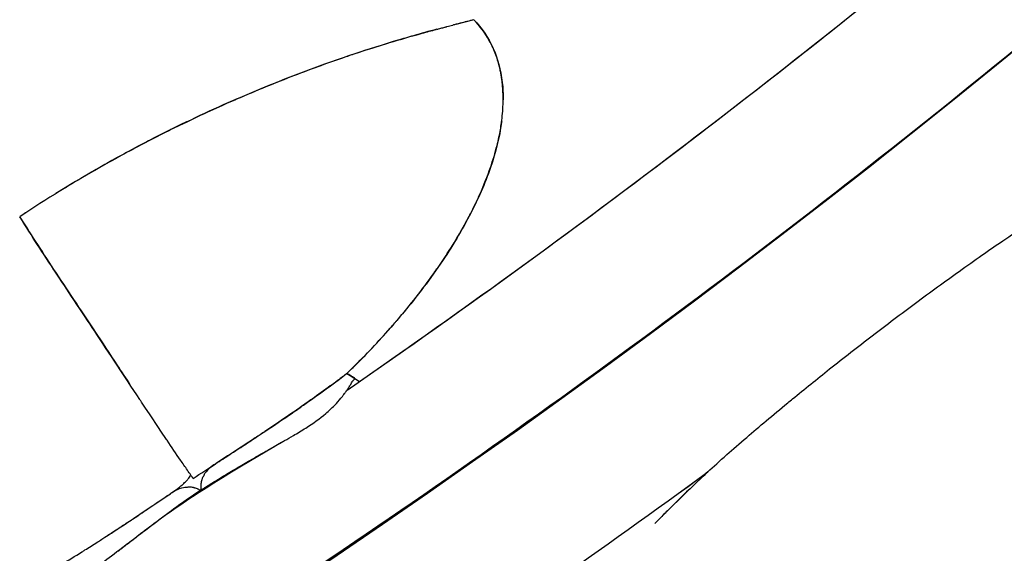
# Model space of a CAD drawing. Units: millimetres. Extents: x 712 to 1162, y 739 to 2243.
# Drawn here: x 1042 to 1063, y 798 to 810 of the extents above; entities that cross this region are included whole.
import ezdxf

# ---------------------------------------------------------------- set-up
doc = ezdxf.new("R2010")
doc.units = ezdxf.units.MM
doc.header["$LTSCALE"] = 10
doc.layers.add('Spigoli visibili(ISO)', color=179, linetype='Continuous', lineweight=25, true_color=0x262659)

msp = doc.modelspace()

# ---------------------------------------------------------------- linework, layer by layer
at = {"layer": 'Spigoli visibili(ISO)'}
for p, q in [((1051.387, 809.572), (1051.781, 809.674)), ((1047.56, 800.412), (1046.684, 799.891)), ((1056.906, 799.765), (1056.906, 799.765))]:
    msp.add_line(p, q, dxfattribs=at)
for centre, radius, start, end in [((937.071, 963.619), 224.759, 180, 0), ((937.071, 963.619), 224.736, 180, 0), ((937.071, 963.619), 224.736, 180, 0), ((937.071, 963.619), 224.261, 180, 0), ((937.071, 963.619), 199.798, 180, 0), ((937.071, 963.619), 196.956, 304.63053, 310.18816), ((937.071, 963.619), 196.956, 304.72782, 310.17246), ((937.071, 963.619), 202.999, 301.31994, 306.17989), ((937.072, 963.619), 202.999, 301.31993, 306.17991)]:
    msp.add_arc(centre, radius, start, end, dxfattribs=at)
for centre, major_axis, ratio, start_param, end_param in [((1056.081, 783.814), (23.691, 15.656), 0.909728, 1.423217, 1.571439), ((939.066, 1127.519), (148.7, -333.872), 0.249416, 5.923934, 5.926056)]:
    msp.add_ellipse(centre, major_axis=major_axis, ratio=ratio, start_param=start_param, end_param=end_param, dxfattribs=at)
for points, knots in [([(937.071, 1182.612), (939.352, 1182.612), (941.669, 1182.577), (944.021, 1182.502), (946.374, 1182.427), (948.762, 1182.313), (951.185, 1182.157), (953.608, 1182), (956.066, 1181.801), (958.559, 1181.555), (961.052, 1181.31), (963.58, 1181.017), (966.141, 1180.674), (968.702, 1180.331), (971.297, 1179.938), (973.924, 1179.489), (976.551, 1179.041), (979.21, 1178.537), (981.9, 1177.975), (984.59, 1177.412), (987.311, 1176.79), (990.06, 1176.105), (992.809, 1175.419), (995.586, 1174.67), (998.389, 1173.852), (1001.192, 1173.035), (1004.021, 1172.149), (1006.872, 1171.19), (1009.724, 1170.231), (1012.598, 1169.2), (1015.49, 1168.09), (1018.383, 1166.981), (1021.294, 1165.794), (1024.22, 1164.525), (1027.145, 1163.256), (1030.085, 1161.904), (1033.034, 1160.467), (1035.983, 1159.029), (1038.942, 1157.505), (1041.903, 1155.89), (1044.865, 1154.276), (1047.83, 1152.57), (1050.792, 1150.77), (1053.753, 1148.971), (1056.712, 1147.077), (1059.661, 1145.085), (1062.609, 1143.093), (1065.547, 1141.004), (1068.467, 1138.814), (1071.387, 1136.624), (1074.289, 1134.333), (1077.164, 1131.94), (1080.039, 1129.548), (1082.887, 1127.052), (1085.699, 1124.453), (1088.512, 1121.854), (1091.288, 1119.152), (1094.019, 1116.345), (1096.75, 1113.539), (1099.436, 1110.628), (1102.066, 1107.615), (1104.696, 1104.601), (1107.271, 1101.484), (1109.779, 1098.266), (1112.288, 1095.049), (1114.731, 1091.73), (1117.097, 1088.313), (1119.464, 1084.896), (1121.755, 1081.381), (1123.958, 1077.773), (1126.162, 1074.165), (1128.28, 1070.463), (1130.3, 1066.675), (1132.321, 1062.886), (1134.245, 1059.01), (1136.063, 1055.053), (1137.881, 1051.097), (1139.593, 1047.06), (1141.189, 1042.952), (1142.786, 1038.844), (1144.267, 1034.665), (1145.626, 1030.423), (1146.985, 1026.182), (1148.22, 1021.879), (1149.326, 1017.525), (1150.432, 1013.171), (1151.408, 1008.766), (1152.248, 1004.322), (1153.089, 999.879), (1153.794, 995.396), (1154.36, 990.887), (1154.926, 986.377), (1155.352, 981.842), (1155.637, 977.293), (1155.922, 972.744), (1156.064, 968.181), (1156.064, 963.619), (1156.064, 959.057), (1155.922, 954.494), (1155.637, 949.945), (1155.352, 945.396), (1154.926, 940.861), (1154.36, 936.351), (1153.794, 931.842), (1153.089, 927.359), (1152.248, 922.916), (1151.408, 918.472), (1150.432, 914.067), (1149.326, 909.713), (1148.22, 905.359), (1146.985, 901.056), (1145.626, 896.815), (1144.267, 892.573), (1142.786, 888.394), (1141.189, 884.286), (1139.593, 880.178), (1137.881, 876.141), (1136.063, 872.185), (1134.245, 868.228), (1132.321, 864.352), (1130.3, 860.563), (1128.28, 856.775), (1126.162, 853.073), (1123.958, 849.465), (1121.755, 845.857), (1119.464, 842.342), (1117.097, 838.925), (1114.731, 835.508), (1112.288, 832.19), (1109.779, 828.972), (1107.271, 825.754), (1104.696, 822.637), (1102.066, 819.623), (1099.436, 816.61), (1096.75, 813.699), (1094.019, 810.893), (1091.288, 808.086), (1088.512, 805.384), (1085.699, 802.785), (1082.887, 800.186), (1080.039, 797.69), (1077.164, 795.298), (1074.289, 792.905), (1071.387, 790.614), (1068.467, 788.424), (1065.547, 786.235), (1062.609, 784.145), (1059.661, 782.153), (1056.712, 780.161), (1053.753, 778.267), (1050.792, 776.468), (1047.83, 774.668), (1044.865, 772.962), (1041.903, 771.348), (1038.942, 769.733), (1035.983, 768.209), (1033.034, 766.771), (1030.085, 765.334), (1027.145, 763.982), (1024.22, 762.713), (1021.294, 761.444), (1018.383, 760.257), (1015.49, 759.148), (1012.598, 758.039), (1009.724, 757.007), (1006.872, 756.048), (1004.021, 755.089), (1001.192, 754.203), (998.389, 753.386), (995.586, 752.568), (992.809, 751.819), (990.06, 751.133), (987.311, 750.448), (984.59, 749.826), (981.9, 749.263), (979.21, 748.701), (976.551, 748.197), (973.924, 747.749), (971.297, 747.3), (968.702, 746.907), (966.141, 746.564), (963.58, 746.221), (961.052, 745.928), (958.559, 745.683), (956.066, 745.437), (953.608, 745.238), (951.185, 745.081), (948.762, 744.925), (946.374, 744.811), (944.021, 744.736), (941.669, 744.661), (939.352, 744.626), (937.071, 744.626)], [-1, -1, -1, -1, -0.984375, -0.984375, -0.984375, -0.96875, -0.96875, -0.96875, -0.953125, -0.953125, -0.953125, -0.9375, -0.9375, -0.9375, -0.921875, -0.921875, -0.921875, -0.90625, -0.90625, -0.90625, -0.890625, -0.890625, -0.890625, -0.875, -0.875, -0.875, -0.859375, -0.859375, -0.859375, -0.84375, -0.84375, -0.84375, -0.828125, -0.828125, -0.828125, -0.8125, -0.8125, -0.8125, -0.796875, -0.796875, -0.796875, -0.78125, -0.78125, -0.78125, -0.765625, -0.765625, -0.765625, -0.75, -0.75, -0.75, -0.734375, -0.734375, -0.734375, -0.71875, -0.71875, -0.71875, -0.703125, -0.703125, -0.703125, -0.6875, -0.6875, -0.6875, -0.671875, -0.671875, -0.671875, -0.65625, -0.65625, -0.65625, -0.640625, -0.640625, -0.640625, -0.625, -0.625, -0.625, -0.609375, -0.609375, -0.609375, -0.59375, -0.59375, -0.59375, -0.578125, -0.578125, -0.578125, -0.5625, -0.5625, -0.5625, -0.546875, -0.546875, -0.546875, -0.53125, -0.53125, -0.53125, -0.515625, -0.515625, -0.515625, -0.5, -0.5, -0.5, -0.484375, -0.484375, -0.484375, -0.46875, -0.46875, -0.46875, -0.453125, -0.453125, -0.453125, -0.4375, -0.4375, -0.4375, -0.421875, -0.421875, -0.421875, -0.40625, -0.40625, -0.40625, -0.390625, -0.390625, -0.390625, -0.375, -0.375, -0.375, -0.359375, -0.359375, -0.359375, -0.34375, -0.34375, -0.34375, -0.328125, -0.328125, -0.328125, -0.3125, -0.3125, -0.3125, -0.296875, -0.296875, -0.296875, -0.28125, -0.28125, -0.28125, -0.265625, -0.265625, -0.265625, -0.25, -0.25, -0.25, -0.234375, -0.234375, -0.234375, -0.21875, -0.21875, -0.21875, -0.203125, -0.203125, -0.203125, -0.1875, -0.1875, -0.1875, -0.171875, -0.171875, -0.171875, -0.15625, -0.15625, -0.15625, -0.140625, -0.140625, -0.140625, -0.125, -0.125, -0.125, -0.109375, -0.109375, -0.109375, -0.09375, -0.09375, -0.09375, -0.078125, -0.078125, -0.078125, -0.0625, -0.0625, -0.0625, -0.046875, -0.046875, -0.046875, -0.03125, -0.03125, -0.03125, -0.015625, -0.015625, -0.015625, 0, 0, 0, 0]), ([(937.071, 744.626), (946.804, 744.626), (956.494, 745.272), (966.449, 746.605), (971.427, 747.272), (976.68, 748.172), (982.065, 749.298), (987.45, 750.424), (992.946, 751.798), (998.557, 753.435), (1004.168, 755.071), (1009.869, 756.992), (1015.659, 759.213), (1021.449, 761.433), (1027.297, 763.974), (1033.2, 766.852), (1039.103, 769.729), (1045.022, 772.962), (1050.95, 776.564), (1056.877, 780.166), (1062.769, 784.151), (1068.613, 788.534), (1074.456, 792.916), (1080.2, 797.703), (1085.828, 802.904), (1091.456, 808.104), (1096.911, 813.717), (1102.174, 819.747), (1107.436, 825.777), (1112.447, 832.211), (1117.182, 839.047), (1121.916, 845.883), (1126.317, 853.095), (1130.36, 860.675), (1134.402, 868.254), (1138.032, 876.161), (1141.225, 884.378), (1144.419, 892.595), (1147.131, 901.071), (1149.343, 909.78), (1151.555, 918.488), (1153.233, 927.367), (1154.364, 936.386), (1155.496, 945.405), (1156.064, 954.494), (1156.064, 963.619), (1156.064, 972.743), (1155.496, 981.833), (1154.364, 990.851), (1153.233, 999.87), (1151.555, 1008.749), (1149.343, 1017.458), (1147.131, 1026.166), (1144.419, 1034.642), (1141.226, 1042.859), (1138.032, 1051.076), (1134.402, 1058.984), (1130.36, 1066.563), (1126.318, 1074.142), (1121.917, 1081.355), (1117.182, 1088.191), (1112.447, 1095.027), (1107.437, 1101.461), (1102.174, 1107.49), (1096.912, 1113.52), (1091.456, 1119.133), (1085.829, 1124.334), (1080.201, 1129.534), (1074.457, 1134.321), (1068.613, 1138.704), (1062.77, 1143.086), (1056.878, 1147.072), (1050.95, 1150.674), (1045.022, 1154.276), (1039.103, 1157.508), (1033.2, 1160.386), (1027.298, 1163.263), (1021.45, 1165.805), (1015.66, 1168.025), (1009.869, 1170.246), (1004.169, 1172.167), (998.558, 1173.803), (992.947, 1175.44), (987.45, 1176.814), (982.065, 1177.94), (976.68, 1179.066), (971.427, 1179.966), (966.45, 1180.633), (956.495, 1181.966), (946.805, 1182.612), (937.071, 1182.612)], [0, 0, 0, 0, 0.0625, 0.0625, 0.0625, 0.09375, 0.09375, 0.09375, 0.125, 0.125, 0.125, 0.15625, 0.15625, 0.15625, 0.1875, 0.1875, 0.1875, 0.21875, 0.21875, 0.21875, 0.25, 0.25, 0.25, 0.28125, 0.28125, 0.28125, 0.3125, 0.3125, 0.3125, 0.34375, 0.34375, 0.34375, 0.375, 0.375, 0.375, 0.40625, 0.40625, 0.40625, 0.4375, 0.4375, 0.4375, 0.46875, 0.46875, 0.46875, 0.5, 0.5, 0.5, 0.53125, 0.53125, 0.53125, 0.5625, 0.5625, 0.5625, 0.59375, 0.59375, 0.59375, 0.625, 0.625, 0.625, 0.65625, 0.65625, 0.65625, 0.6875, 0.6875, 0.6875, 0.71875, 0.71875, 0.71875, 0.75, 0.75, 0.75, 0.78125, 0.78125, 0.78125, 0.8125, 0.8125, 0.8125, 0.84375, 0.84375, 0.84375, 0.875, 0.875, 0.875, 0.90625, 0.90625, 0.90625, 0.9375, 0.9375, 0.9375, 1, 1, 1, 1]), ([(1136.869, 963.619), (1136.869, 959.457), (1136.739, 955.294), (1136.479, 951.144), (1136.22, 946.994), (1135.831, 942.855), (1135.314, 938.741), (1134.798, 934.627), (1134.155, 930.538), (1133.388, 926.483), (1132.621, 922.429), (1131.73, 918.41), (1130.721, 914.438), (1129.713, 910.466), (1128.585, 906.54), (1127.346, 902.67), (1126.106, 898.801), (1124.755, 894.987), (1123.298, 891.239), (1121.841, 887.491), (1120.28, 883.809), (1118.621, 880.199), (1116.962, 876.59), (1115.207, 873.053), (1113.363, 869.596), (1111.52, 866.14), (1109.588, 862.763), (1107.577, 859.471), (1105.567, 856.179), (1103.477, 852.972), (1101.318, 849.855), (1099.159, 846.738), (1096.93, 843.71), (1094.641, 840.774), (1092.352, 837.838), (1090.003, 834.994), (1087.604, 832.245), (1085.204, 829.495), (1082.754, 826.84), (1080.262, 824.28), (1077.771, 821.719), (1075.238, 819.253), (1072.672, 816.882), (1070.106, 814.511), (1067.507, 812.234), (1064.884, 810.051), (1062.261, 807.868), (1059.614, 805.779), (1056.95, 803.781), (1054.286, 801.783), (1051.605, 799.876), (1048.915, 798.059), (1046.225, 796.242), (1043.526, 794.514), (1040.824, 792.872), (1038.122, 791.23), (1035.416, 789.674), (1032.714, 788.201), (1030.012, 786.727), (1027.314, 785.337), (1024.623, 784.025), (1021.932, 782.714), (1019.25, 781.481), (1016.581, 780.323), (1013.912, 779.165), (1011.256, 778.082), (1008.617, 777.07), (1005.978, 776.058), (1003.356, 775.117), (1000.754, 774.242), (998.153, 773.367), (995.572, 772.559), (993.015, 771.813), (990.457, 771.067), (987.923, 770.383), (985.415, 769.758), (982.907, 769.132), (980.425, 768.565), (977.971, 768.052), (975.517, 767.539), (973.09, 767.079), (970.694, 766.67), (968.297, 766.261), (965.93, 765.902), (963.593, 765.589), (961.256, 765.276), (958.95, 765.009), (956.676, 764.785), (954.401, 764.561), (952.159, 764.379), (949.948, 764.236), (945.526, 763.951), (941.234, 763.821), (937.071, 763.821)], [0.5, 0.5, 0.5, 0.5, 0.515625, 0.515625, 0.515625, 0.53125, 0.53125, 0.53125, 0.546875, 0.546875, 0.546875, 0.5625, 0.5625, 0.5625, 0.578125, 0.578125, 0.578125, 0.59375, 0.59375, 0.59375, 0.609375, 0.609375, 0.609375, 0.625, 0.625, 0.625, 0.640625, 0.640625, 0.640625, 0.65625, 0.65625, 0.65625, 0.671875, 0.671875, 0.671875, 0.6875, 0.6875, 0.6875, 0.703125, 0.703125, 0.703125, 0.71875, 0.71875, 0.71875, 0.734375, 0.734375, 0.734375, 0.75, 0.75, 0.75, 0.765625, 0.765625, 0.765625, 0.78125, 0.78125, 0.78125, 0.796875, 0.796875, 0.796875, 0.8125, 0.8125, 0.8125, 0.828125, 0.828125, 0.828125, 0.84375, 0.84375, 0.84375, 0.859375, 0.859375, 0.859375, 0.875, 0.875, 0.875, 0.890625, 0.890625, 0.890625, 0.90625, 0.90625, 0.90625, 0.921875, 0.921875, 0.921875, 0.9375, 0.9375, 0.9375, 0.953125, 0.953125, 0.953125, 0.96875, 0.96875, 0.96875, 1, 1, 1, 1]), ([(1050.966, 809.464), (1050.979, 809.467), (1050.993, 809.471), (1051.006, 809.474), (1051.036, 809.482), (1051.066, 809.49), (1051.096, 809.498), (1051.111, 809.501), (1051.126, 809.505), (1051.141, 809.509), (1051.148, 809.511), (1051.156, 809.513), (1051.163, 809.515), (1051.167, 809.516), (1051.171, 809.517), (1051.175, 809.518), (1051.179, 809.519), (1051.183, 809.52), (1051.187, 809.521), (1051.23, 809.532), (1051.273, 809.543), (1051.315, 809.554)], [0.9603942, 0.9603942, 0.9603942, 0.9603942, 0.9642845, 0.9642845, 0.9642845, 0.97321338, 0.97321338, 0.97321338, 0.97767783, 0.97767783, 0.97767783, 0.97991005, 0.97991005, 0.97991005, 0.98102616, 0.98102616, 0.98102616, 0.98214227, 0.98214227, 0.98214227, 0.99360971, 0.99360971, 0.99360971, 0.99360971]), ([(1051.779, 809.672), (1051.678, 809.646), (1051.576, 809.621), (1051.475, 809.595), (1051.446, 809.587), (1051.416, 809.58), (1051.387, 809.572)], [0.0035378, 0.0035378, 0.0035378, 0.0035378, 0.7741939, 0.7741939, 0.7741939, 1, 1, 1, 1]), ([(1051.779, 809.672), (1052.129, 809.308), (1052.337, 808.849), (1052.4, 808.297), (1052.415, 808.173), (1052.421, 808.045), (1052.42, 807.914)], [0.0000056, 0.0000056, 0.0000056, 0.0000056, 0.25, 0.25, 0.25, 0.3062462, 0.3062462, 0.3062462, 0.3062462]), ([(1052.393, 808.352), (1052.393, 808.354), (1052.393, 808.356), (1052.393, 808.358), (1052.391, 808.372), (1052.389, 808.385), (1052.387, 808.399), (1052.386, 808.402), (1052.386, 808.406), (1052.385, 808.41), (1052.38, 808.439), (1052.376, 808.467), (1052.37, 808.496), (1052.365, 808.525), (1052.359, 808.554), (1052.352, 808.583), (1052.344, 808.619), (1052.336, 808.655), (1052.326, 808.69), (1052.321, 808.71), (1052.315, 808.729), (1052.31, 808.749), (1052.279, 808.854), (1052.241, 808.955), (1052.198, 809.053), (1052.172, 809.11), (1052.144, 809.166), (1052.113, 809.22), (1052.022, 809.384), (1051.911, 809.534), (1051.779, 809.672)], [0.7589286, 0.7589286, 0.7589286, 0.7589286, 0.7599209, 0.7599209, 0.7599209, 0.766137, 0.766137, 0.766137, 0.7678571, 0.7678571, 0.7678571, 0.78125, 0.78125, 0.78125, 0.7950724, 0.7950724, 0.7950724, 0.8125, 0.8125, 0.8125, 0.8222296, 0.8222296, 0.8222296, 0.875, 0.875, 0.875, 0.9062302, 0.9062302, 0.9062302, 1, 1, 1, 1]), ([(1050.966, 809.464), (1050.79, 809.417), (1050.62, 809.37), (1050.457, 809.323), (1050.337, 809.289), (1050.221, 809.255), (1050.108, 809.221), (1049.785, 809.125), (1049.464, 809.023), (1049.144, 808.916), (1049.051, 808.885), (1048.958, 808.853), (1048.866, 808.821), (1048.532, 808.706), (1048.192, 808.582), (1047.847, 808.45), (1047.43, 808.289), (1047.005, 808.116), (1046.574, 807.929), (1046.526, 807.908), (1046.479, 807.888), (1046.432, 807.867), (1046.123, 807.731), (1045.753, 807.563), (1045.326, 807.355), (1045.245, 807.316), (1045.161, 807.275), (1045.076, 807.232), (1044.75, 807.07), (1044.427, 806.902), (1044.107, 806.728), (1044.097, 806.723), (1044.088, 806.718), (1044.078, 806.713), (1043.653, 806.482), (1043.266, 806.258), (1042.915, 806.046), (1042.812, 805.984), (1042.713, 805.923), (1042.616, 805.864)], [0.0376403, 0.0376403, 0.0376403, 0.0376403, 0.087965, 0.087965, 0.087965, 0.125, 0.125, 0.125, 0.2219242, 0.2219242, 0.2219242, 0.25, 0.25, 0.25, 0.35662, 0.35662, 0.35662, 0.4858421, 0.4858421, 0.4858421, 0.5, 0.5, 0.5, 0.6199839, 0.6199839, 0.6199839, 0.6428571, 0.6428571, 0.6428571, 0.74689, 0.74689, 0.74689, 0.75, 0.75, 0.75, 0.8650894, 0.8650894, 0.8650894, 0.8986943, 0.8986943, 0.8986943, 0.8986943]), ([(1045.477, 807.434), (1046.017, 807.694), (1046.564, 807.939), (1047.117, 808.167), (1048.038, 808.547), (1048.977, 808.882), (1049.929, 809.17), (1050.167, 809.242), (1050.406, 809.311), (1050.646, 809.377), (1050.748, 809.405), (1050.85, 809.433), (1050.952, 809.46)], [0.4, 0.4, 0.4, 0.4, 0.5714135, 0.5714135, 0.5714135, 0.8571378, 0.8571378, 0.8571378, 0.9285689, 0.9285689, 0.9285689, 0.9589503, 0.9589503, 0.9589503, 0.9589503]), ([(1048.996, 801.922), (1049.041, 801.965), (1049.085, 802.009), (1049.129, 802.052), (1049.414, 802.334), (1049.686, 802.621), (1049.943, 802.912), (1049.978, 802.952), (1050.014, 802.993), (1050.049, 803.033), (1050.063, 803.05), (1050.078, 803.067), (1050.092, 803.083), (1050.384, 803.423), (1050.653, 803.766), (1050.898, 804.111), (1050.93, 804.157), (1050.962, 804.202), (1050.993, 804.247), (1051.073, 804.362), (1051.149, 804.477), (1051.223, 804.592), (1051.39, 804.852), (1051.541, 805.111), (1051.676, 805.368), (1051.695, 805.405), (1051.714, 805.441), (1051.733, 805.478), (1051.796, 805.604), (1051.856, 805.728), (1051.911, 805.852), (1051.999, 806.05), (1052.076, 806.244), (1052.142, 806.435), (1052.198, 806.598), (1052.246, 806.758), (1052.285, 806.914), (1052.3, 806.977), (1052.315, 807.039), (1052.328, 807.101), (1052.35, 807.208), (1052.369, 807.313), (1052.383, 807.417), (1052.402, 807.554), (1052.414, 807.688), (1052.418, 807.818), (1052.422, 807.915), (1052.421, 808.01), (1052.416, 808.102), (1052.414, 808.151), (1052.41, 808.198), (1052.406, 808.246), (1052.404, 808.262), (1052.403, 808.277), (1052.401, 808.293), (1052.4, 808.303), (1052.399, 808.312), (1052.398, 808.32), (1052.397, 808.323), (1052.397, 808.326), (1052.396, 808.329), (1052.396, 808.332), (1052.395, 808.336), (1052.395, 808.339), (1052.395, 808.343), (1052.394, 808.348), (1052.393, 808.352)], [0, 0, 0, 0, 0.0142464, 0.0142464, 0.0142464, 0.1068714, 0.1068714, 0.1068714, 0.1197327, 0.1197327, 0.1197327, 0.125, 0.125, 0.125, 0.2355372, 0.2355372, 0.2355372, 0.25, 0.25, 0.25, 0.2882053, 0.2882053, 0.2882053, 0.375, 0.375, 0.375, 0.3875172, 0.3875172, 0.3875172, 0.4308904, 0.4308904, 0.4308904, 0.5, 0.5, 0.5, 0.5596851, 0.5596851, 0.5596851, 0.5835805, 0.5835805, 0.5835805, 0.625, 0.625, 0.625, 0.6802618, 0.6802618, 0.6802618, 0.7213216, 0.7213216, 0.7213216, 0.7427411, 0.7427411, 0.7427411, 0.75, 0.75, 0.75, 0.7533317, 0.7533317, 0.7533317, 0.7547314, 0.7547314, 0.7547314, 0.7563123, 0.7563123, 0.7563123, 0.7589286, 0.7589286, 0.7589286, 0.7589286]), ([(1052.388, 807.452), (1052.386, 807.44), (1052.385, 807.429), (1052.383, 807.417), (1052.34, 807.104), (1052.259, 806.777), (1052.142, 806.434), (1052.024, 806.091), (1051.868, 805.735), (1051.676, 805.368), (1051.483, 805), (1051.256, 804.627), (1050.99, 804.243), (1050.724, 803.859), (1050.424, 803.471), (1050.089, 803.08), (1049.755, 802.69), (1049.39, 802.303), (1048.996, 801.922)], [0.3702343, 0.3702343, 0.3702343, 0.3702343, 0.375, 0.375, 0.375, 0.5, 0.5, 0.5, 0.625, 0.625, 0.625, 0.75, 0.75, 0.75, 0.875, 0.875, 0.875, 1, 1, 1, 1]), ([(1041.825, 805.357), (1041.933, 805.183), (1042.046, 805.004), (1042.166, 804.819), (1042.294, 804.62), (1042.428, 804.415), (1042.568, 804.203), (1042.708, 803.99), (1042.853, 803.771), (1043.004, 803.544), (1043.152, 803.321), (1043.305, 803.092), (1043.462, 802.855), (1043.465, 802.85), (1043.468, 802.845), (1043.471, 802.841), (1043.629, 802.602), (1043.795, 802.352), (1043.967, 802.092), (1044.059, 801.952), (1044.153, 801.81), (1044.248, 801.665)], [0, 0, 0, 0, 0.1188883, 0.1188883, 0.1188883, 0.2466052, 0.2466052, 0.2466052, 0.3744644, 0.3744644, 0.3744644, 0.5, 0.5, 0.5, 0.5024654, 0.5024654, 0.5024654, 0.6284829, 0.6284829, 0.6284829, 0.6959994, 0.6959994, 0.6959994, 0.6959994]), ([(1045.576, 799.692), (1045.551, 799.729), (1045.525, 799.766), (1045.498, 799.804), (1045.45, 799.875), (1045.399, 799.948), (1045.347, 800.024), (1045.254, 800.16), (1045.156, 800.304), (1045.053, 800.457), (1045.034, 800.485), (1045.015, 800.513), (1044.996, 800.542), (1044.913, 800.665), (1044.741, 800.922), (1044.495, 801.293), (1044.482, 801.313), (1044.468, 801.333), (1044.455, 801.354), (1044.278, 801.621), (1044.117, 801.864), (1043.971, 802.085), (1043.783, 802.369), (1043.62, 802.617), (1043.476, 802.833), (1043.471, 802.84), (1043.467, 802.847), (1043.462, 802.855), (1043.341, 803.037), (1043.188, 803.266), (1043.01, 803.535), (1042.878, 803.732), (1042.734, 803.951), (1042.579, 804.186), (1042.577, 804.188), (1042.576, 804.19), (1042.574, 804.193), (1042.42, 804.427), (1042.287, 804.63), (1042.173, 804.808), (1042.031, 805.029), (1041.916, 805.21), (1041.825, 805.357)], [0, 0, 0, 0, 0.018533, 0.018533, 0.018533, 0.052763, 0.052763, 0.052763, 0.113832, 0.113832, 0.113832, 0.125, 0.125, 0.125, 0.243621, 0.243621, 0.243621, 0.25, 0.25, 0.25, 0.357584, 0.357584, 0.357584, 0.495404, 0.495404, 0.495404, 0.5, 0.5, 0.5, 0.644, 0.644, 0.644, 0.75, 0.75, 0.75, 0.751108, 0.751108, 0.751108, 0.862172, 0.862172, 0.862172, 1, 1, 1, 1]), ([(1059.576, 802.02), (1059.883, 802.263), (1060.195, 802.507), (1060.511, 802.749), (1060.827, 802.991), (1061.142, 803.229), (1061.458, 803.463)], [0.375, 0.375, 0.375, 0.375, 0.5, 0.5, 0.5, 0.625, 0.625, 0.625, 0.625]), ([(1045.625, 799.622), (1045.792, 799.732), (1045.969, 799.847), (1046.154, 799.968), (1046.207, 800.002), (1046.26, 800.037), (1046.314, 800.072), (1046.317, 800.074), (1046.321, 800.076), (1046.324, 800.079), (1046.372, 800.11), (1046.42, 800.141), (1046.468, 800.172), (1046.497, 800.191), (1046.526, 800.21), (1046.555, 800.229), (1046.605, 800.261), (1046.655, 800.293), (1046.704, 800.326), (1046.803, 800.39), (1046.902, 800.455), (1047.002, 800.521), (1047.026, 800.537), (1047.05, 800.553), (1047.074, 800.569), (1047.298, 800.717), (1047.518, 800.865), (1047.735, 801.013), (1047.83, 801.078), (1047.924, 801.143), (1048.017, 801.209), (1048.027, 801.215), (1048.036, 801.222), (1048.046, 801.229), (1048.203, 801.339), (1048.359, 801.45), (1048.512, 801.562), (1048.594, 801.621), (1048.675, 801.681), (1048.756, 801.741), (1048.808, 801.78), (1048.858, 801.818), (1048.905, 801.853), (1048.937, 801.877), (1048.967, 801.9), (1048.996, 801.922)], [0, 0, 0, 0, 0.000641582, 0.000641582, 0.000641582, 0.000822986, 0.000822986, 0.000822986, 0.000835926, 0.000835926, 0.000835926, 0.001009277, 0.001009277, 0.001009277, 0.001113704, 0.001113704, 0.001113704, 0.001292491, 0.001292491, 0.001292491, 0.001645973, 0.001645973, 0.001645973, 0.001732001, 0.001732001, 0.001732001, 0.002531034, 0.002531034, 0.002531034, 0.002880452, 0.002880452, 0.002880452, 0.00291529, 0.00291529, 0.00291529, 0.003497692, 0.003497692, 0.003497692, 0.003806312, 0.003806312, 0.003806312, 0.003989939, 0.003989939, 0.003989939, 0.004114932, 0.004114932, 0.004114932, 0.004114932]), ([(1048.996, 801.922), (1048.986, 801.914), (1048.976, 801.906), (1048.965, 801.899), (1048.961, 801.895), (1048.957, 801.892), (1048.953, 801.889), (1048.949, 801.886), (1048.945, 801.883), (1048.941, 801.88), (1048.933, 801.874), (1048.926, 801.868), (1048.918, 801.862), (1048.887, 801.839), (1048.855, 801.815), (1048.823, 801.791), (1048.76, 801.743), (1048.695, 801.695), (1048.63, 801.647), (1048.5, 801.551), (1048.365, 801.455), (1048.232, 801.36), (1048.194, 801.334), (1048.157, 801.307), (1048.12, 801.281), (1048.021, 801.211), (1047.921, 801.141), (1047.821, 801.072), (1047.68, 800.975), (1047.538, 800.879), (1047.396, 800.783), (1047.337, 800.744), (1047.278, 800.704), (1047.219, 800.665), (1047.205, 800.656), (1047.192, 800.647), (1047.179, 800.638), (1047.105, 800.589), (1047.032, 800.541), (1046.958, 800.492), (1046.809, 800.394), (1046.66, 800.297), (1046.51, 800.2), (1046.392, 800.123), (1046.275, 800.046), (1046.157, 799.969), (1046.123, 799.948), (1046.09, 799.926), (1046.057, 799.903), (1046.003, 799.863), (1045.951, 799.82), (1045.907, 799.766), (1045.894, 799.75), (1045.881, 799.733), (1045.87, 799.714), (1045.868, 799.711), (1045.866, 799.707), (1045.864, 799.702), (1045.863, 799.699), (1045.862, 799.695), (1045.862, 799.691), (1045.861, 799.686), (1045.859, 799.683), (1045.857, 799.679), (1045.855, 799.676), (1045.853, 799.672), (1045.851, 799.668), (1045.849, 799.665), (1045.847, 799.662), (1045.845, 799.66), (1045.84, 799.653), (1045.836, 799.647), (1045.832, 799.639), (1045.827, 799.631), (1045.824, 799.622), (1045.82, 799.613), (1045.817, 799.606), (1045.814, 799.598), (1045.812, 799.589), (1045.808, 799.575), (1045.804, 799.561), (1045.801, 799.545), (1045.8, 799.537), (1045.799, 799.529), (1045.798, 799.521), (1045.797, 799.513), (1045.796, 799.506), (1045.795, 799.498), (1045.794, 799.484), (1045.793, 799.469), (1045.793, 799.454), (1045.793, 799.447), (1045.792, 799.441), (1045.792, 799.434), (1045.792, 799.426), (1045.792, 799.418), (1045.793, 799.409), (1045.793, 799.394), (1045.793, 799.379), (1045.794, 799.364)], [0, 0, 0, 0, 0.000039857, 0.000039857, 0.000039857, 0.000055843, 0.000055843, 0.000055843, 0.000071791, 0.000071791, 0.000071791, 0.000103575, 0.000103575, 0.000103575, 0.000229432, 0.000229432, 0.000229432, 0.000476883, 0.000476883, 0.000476883, 0.000968969, 0.000968969, 0.000968969, 0.001106902, 0.001106902, 0.001106902, 0.001475711, 0.001475711, 0.001475711, 0.0019924, 0.0019924, 0.0019924, 0.002206848, 0.002206848, 0.002206848, 0.00225482, 0.00225482, 0.00225482, 0.002519699, 0.002519699, 0.002519699, 0.003055333, 0.003055333, 0.003055333, 0.003477758, 0.003477758, 0.003477758, 0.003597102, 0.003597102, 0.003597102, 0.003798251, 0.003798251, 0.003798251, 0.00385728, 0.00385728, 0.00385728, 0.003868921, 0.003868921, 0.003868921, 0.003877098, 0.003877098, 0.003877098, 0.003887468, 0.003887468, 0.003887468, 0.003898477, 0.003898477, 0.003898477, 0.003907746, 0.003907746, 0.003907746, 0.003930223, 0.003930223, 0.003930223, 0.003953945, 0.003953945, 0.003953945, 0.003973989, 0.003973989, 0.003973989, 0.004007006, 0.004007006, 0.004007006, 0.004023303, 0.004023303, 0.004023303, 0.004037632, 0.004037632, 0.004037632, 0.004064364, 0.004064364, 0.004064364, 0.004075518, 0.004075518, 0.004075518, 0.004089229, 0.004089229, 0.004089229, 0.004112767, 0.004112767, 0.004112767, 0.004112767]), ([(1058.656, 801.276), (1058.691, 801.305), (1058.727, 801.334), (1058.763, 801.364), (1059.024, 801.578), (1059.295, 801.797), (1059.576, 802.02)], [0.25, 0.25, 0.25, 0.25, 0.2649996, 0.2649996, 0.2649996, 0.375, 0.375, 0.375, 0.375]), ([(1045.794, 799.364), (1045.804, 799.371), (1045.815, 799.377), (1045.825, 799.384), (1045.843, 799.396), (1045.862, 799.409), (1045.882, 799.421), (1045.918, 799.444), (1045.955, 799.469), (1045.996, 799.494), (1046.066, 799.538), (1046.142, 799.585), (1046.225, 799.635), (1046.311, 799.688), (1046.405, 799.743), (1046.505, 799.803), (1046.514, 799.808), (1046.523, 799.814), (1046.533, 799.819), (1046.542, 799.825), (1046.551, 799.83), (1046.56, 799.835), (1046.602, 799.86), (1046.645, 799.885), (1046.689, 799.911), (1046.787, 799.968), (1046.891, 800.029), (1047.001, 800.092), (1047.052, 800.121), (1047.104, 800.151), (1047.157, 800.182), (1047.199, 800.206), (1047.241, 800.23), (1047.283, 800.254), (1047.318, 800.274), (1047.355, 800.295), (1047.392, 800.316), (1047.408, 800.325), (1047.423, 800.334), (1047.439, 800.343), (1047.465, 800.358), (1047.491, 800.373), (1047.517, 800.387), (1047.542, 800.401), (1047.567, 800.415), (1047.59, 800.428), (1047.602, 800.436), (1047.615, 800.443), (1047.627, 800.45), (1047.693, 800.487), (1047.758, 800.524), (1047.821, 800.561), (1047.915, 800.616), (1048.005, 800.671), (1048.092, 800.726), (1048.252, 800.828), (1048.4, 800.932), (1048.532, 801.044), (1048.539, 801.05), (1048.546, 801.056), (1048.554, 801.063), (1048.596, 801.099), (1048.636, 801.136), (1048.675, 801.173), (1048.706, 801.204), (1048.737, 801.234), (1048.766, 801.265), (1048.812, 801.315), (1048.855, 801.367), (1048.896, 801.419), (1048.902, 801.427), (1048.909, 801.436), (1048.915, 801.444), (1048.926, 801.458), (1048.936, 801.471), (1048.946, 801.484), (1048.961, 801.504), (1048.975, 801.525), (1048.989, 801.545), (1049.005, 801.568), (1049.02, 801.591), (1049.036, 801.614), (1049.044, 801.626), (1049.052, 801.638), (1049.059, 801.651), (1049.065, 801.661), (1049.071, 801.672), (1049.078, 801.682), (1049.08, 801.686), (1049.083, 801.691), (1049.085, 801.695), (1049.094, 801.709), (1049.103, 801.724), (1049.113, 801.738), (1049.118, 801.746), (1049.124, 801.754), (1049.13, 801.761), (1049.133, 801.766), (1049.138, 801.77), (1049.142, 801.774), (1049.146, 801.778), (1049.15, 801.783), (1049.153, 801.788), (1049.155, 801.791), (1049.157, 801.793), (1049.159, 801.796), (1049.161, 801.799), (1049.163, 801.802), (1049.165, 801.805), (1049.167, 801.807), (1049.168, 801.81), (1049.17, 801.812)], [0, 0, 0, 0, 0.01461, 0.01461, 0.01461, 0.039698, 0.039698, 0.039698, 0.085796, 0.085796, 0.085796, 0.166367, 0.166367, 0.166367, 0.25, 0.25, 0.25, 0.257813, 0.257813, 0.257813, 0.265137, 0.265137, 0.265137, 0.299357, 0.299357, 0.299357, 0.375, 0.375, 0.375, 0.410265, 0.410265, 0.410265, 0.4375, 0.4375, 0.4375, 0.459541, 0.459541, 0.459541, 0.46875, 0.46875, 0.46875, 0.484375, 0.484375, 0.484375, 0.5, 0.5, 0.5, 0.508534, 0.508534, 0.508534, 0.553557, 0.553557, 0.553557, 0.620249, 0.620249, 0.620249, 0.743146, 0.743146, 0.743146, 0.749931, 0.749931, 0.749931, 0.789598, 0.789598, 0.789598, 0.821384, 0.821384, 0.821384, 0.871971, 0.871971, 0.871971, 0.880216, 0.880216, 0.880216, 0.89315, 0.89315, 0.89315, 0.912432, 0.912432, 0.912432, 0.934236, 0.934236, 0.934236, 0.945969, 0.945969, 0.945969, 0.95591, 0.95591, 0.95591, 0.959937, 0.959937, 0.959937, 0.974172, 0.974172, 0.974172, 0.98211, 0.98211, 0.98211, 0.986542, 0.986542, 0.986542, 0.99153, 0.99153, 0.99153, 0.994338, 0.994338, 0.994338, 0.997561, 0.997561, 0.997561, 1, 1, 1, 1]), ([(1049.133, 801.841), (1049.13, 801.843), (1049.127, 801.844), (1049.124, 801.846), (1049.111, 801.854), (1049.099, 801.861), (1049.087, 801.868), (1049.086, 801.869), (1049.085, 801.87), (1049.084, 801.87)], [0.25, 0.25, 0.25, 0.25, 0.2938257, 0.2938257, 0.2938257, 0.4821729, 0.4821729, 0.4821729, 0.5, 0.5, 0.5, 0.5]), ([(1049.16, 801.824), (1049.157, 801.826), (1049.151, 801.83), (1049.142, 801.835), (1049.139, 801.837), (1049.136, 801.839), (1049.133, 801.841)], [0.125, 0.125, 0.125, 0.125, 0.2208857, 0.2208857, 0.2208857, 0.25, 0.25, 0.25, 0.25]), ([(1049.17, 801.812), (1049.171, 801.813), (1049.171, 801.813), (1049.171, 801.815), (1049.171, 801.815), (1049.171, 801.815), (1049.171, 801.816), (1049.171, 801.816), (1049.17, 801.817), (1049.169, 801.818), (1049.168, 801.818), (1049.166, 801.819), (1049.165, 801.821), (1049.163, 801.821), (1049.162, 801.823), (1049.16, 801.824)], [0, 0, 0, 0, 0.0482751, 0.0482751, 0.0482751, 0.0621, 0.0621, 0.0621, 0.080518, 0.080518, 0.080518, 0.1039029, 0.1039029, 0.1039029, 0.125, 0.125, 0.125, 0.125]), ([(1046.684, 799.891), (1045.471, 799.151), (1045.082, 798.869), (1044.473, 798.405), (1044.018, 798.058), (1043.688, 797.809), (1043.549, 797.705)], [0, 0, 0, 0, 0.5, 0.5, 0.5, 0.8733265, 0.8733265, 0.8733265, 0.8733265]), ([(1056.906, 799.765), (1056.852, 799.714), (1056.797, 799.663), (1056.743, 799.612), (1056.54, 799.42), (1056.341, 799.229), (1056.147, 799.038), (1056.079, 798.971), (1056.012, 798.903), (1055.945, 798.836), (1055.914, 798.806), (1055.884, 798.775), (1055.853, 798.744), (1055.816, 798.707), (1055.78, 798.67), (1055.743, 798.633)], [0, 0, 0, 0, 0.00420533, 0.00420533, 0.00420533, 0.02004491, 0.02004491, 0.02004491, 0.02560989, 0.02560989, 0.02560989, 0.0281651, 0.0281651, 0.0281651, 0.03125, 0.03125, 0.03125, 0.03125]), ([(1043.252, 798.054), (1043.343, 798.11), (1043.433, 798.168), (1043.524, 798.226), (1043.556, 798.246), (1043.589, 798.267), (1043.621, 798.288), (1043.808, 798.409), (1043.995, 798.531), (1044.181, 798.654), (1044.305, 798.736), (1044.428, 798.819), (1044.551, 798.901), (1044.601, 798.935), (1044.65, 798.968), (1044.7, 799.001), (1044.729, 799.021), (1044.758, 799.04), (1044.786, 799.06), (1044.833, 799.091), (1044.88, 799.123), (1044.927, 799.154), (1044.982, 799.191), (1045.036, 799.228), (1045.091, 799.264), (1045.182, 799.326), (1045.274, 799.386), (1045.358, 799.457), (1045.379, 799.475), (1045.4, 799.493), (1045.42, 799.512), (1045.433, 799.524), (1045.445, 799.537), (1045.458, 799.55), (1045.476, 799.568), (1045.494, 799.588), (1045.511, 799.608), (1045.534, 799.634), (1045.555, 799.662), (1045.576, 799.692)], [0, 0, 0, 0, 0.00032458, 0.00032458, 0.00032458, 0.000441375, 0.000441375, 0.000441375, 0.001114386, 0.001114386, 0.001114386, 0.001560135, 0.001560135, 0.001560135, 0.001739724, 0.001739724, 0.001739724, 0.001844022, 0.001844022, 0.001844022, 0.002014204, 0.002014204, 0.002014204, 0.002211464, 0.002211464, 0.002211464, 0.002541214, 0.002541214, 0.002541214, 0.002622163, 0.002622163, 0.002622163, 0.002674913, 0.002674913, 0.002674913, 0.002750629, 0.002750629, 0.002750629, 0.002850791, 0.002850791, 0.002850791, 0.002850791]), ([(1045.576, 799.692), (1045.582, 799.683), (1045.588, 799.674), (1045.594, 799.665), (1045.598, 799.661), (1045.601, 799.656), (1045.604, 799.651), (1045.606, 799.649), (1045.608, 799.647), (1045.609, 799.644), (1045.611, 799.642), (1045.613, 799.639), (1045.615, 799.636), (1045.618, 799.632), (1045.621, 799.627), (1045.625, 799.622)], [0.990014061, 0.990014061, 0.990014061, 0.990014061, 0.993928669, 0.993928669, 0.993928669, 0.99597832, 0.99597832, 0.99597832, 0.997003804, 0.997003804, 0.997003804, 0.99802973, 0.99802973, 0.99802973, 1, 1, 1, 1]), ([(1043.751, 798.372), (1043.788, 798.396), (1043.825, 798.42), (1043.862, 798.444), (1043.935, 798.492), (1044.007, 798.539), (1044.08, 798.587), (1044.153, 798.635), (1044.226, 798.683), (1044.299, 798.732), (1044.447, 798.83), (1044.594, 798.929), (1044.741, 799.029), (1044.858, 799.107), (1044.974, 799.186), (1045.091, 799.264), (1045.123, 799.286), (1045.156, 799.308), (1045.189, 799.328), (1045.248, 799.365), (1045.31, 799.396), (1045.38, 799.416), (1045.401, 799.422), (1045.423, 799.427), (1045.446, 799.431), (1045.451, 799.432), (1045.456, 799.431), (1045.462, 799.431), (1045.464, 799.43), (1045.467, 799.43), (1045.47, 799.429), (1045.474, 799.428), (1045.477, 799.429), (1045.48, 799.43), (1045.484, 799.43), (1045.488, 799.43), (1045.493, 799.431), (1045.496, 799.431), (1045.499, 799.432), (1045.502, 799.433), (1045.51, 799.435), (1045.518, 799.436), (1045.527, 799.437), (1045.536, 799.438), (1045.545, 799.438), (1045.554, 799.437), (1045.563, 799.437), (1045.571, 799.436), (1045.58, 799.435), (1045.594, 799.434), (1045.61, 799.431), (1045.626, 799.427), (1045.633, 799.425), (1045.64, 799.423), (1045.647, 799.421), (1045.654, 799.419), (1045.661, 799.417), (1045.669, 799.415), (1045.682, 799.41), (1045.696, 799.405), (1045.711, 799.399), (1045.717, 799.397), (1045.724, 799.394), (1045.731, 799.391), (1045.738, 799.388), (1045.745, 799.385), (1045.752, 799.382), (1045.765, 799.376), (1045.779, 799.37), (1045.793, 799.363)], [0.000596799, 0.000596799, 0.000596799, 0.000596799, 0.000730537, 0.000730537, 0.000730537, 0.000991564, 0.000991564, 0.000991564, 0.001255004, 0.001255004, 0.001255004, 0.001788229, 0.001788229, 0.001788229, 0.002210607, 0.002210607, 0.002210607, 0.002328038, 0.002328038, 0.002328038, 0.00253568, 0.00253568, 0.00253568, 0.002598687, 0.002598687, 0.002598687, 0.002611697, 0.002611697, 0.002611697, 0.002617556, 0.002617556, 0.002617556, 0.002626587, 0.002626587, 0.002626587, 0.002637577, 0.002637577, 0.002637577, 0.00264676, 0.00264676, 0.00264676, 0.002668915, 0.002668915, 0.002668915, 0.002692239, 0.002692239, 0.002692239, 0.002711951, 0.002711951, 0.002711951, 0.002745574, 0.002745574, 0.002745574, 0.002760576, 0.002760576, 0.002760576, 0.002774757, 0.002774757, 0.002774757, 0.002801295, 0.002801295, 0.002801295, 0.002813872, 0.002813872, 0.002813872, 0.002826092, 0.002826092, 0.002826092, 0.002849686, 0.002849686, 0.002849686, 0.002849686]), ([(1045.793, 799.363), (1045.649, 799.268), (1045.508, 799.171), (1045.222, 798.968), (1045.078, 798.862), (1044.791, 798.647), (1044.648, 798.538), (1044.435, 798.375), (1044.364, 798.32), (1044.221, 798.211), (1044.15, 798.157), (1044.045, 798.076), (1044.011, 798.05), (1043.977, 798.024)], [-0.031953424, -0.031953424, -0.031953424, -0.031953424, -0.031540856, -0.031540856, -0.031109775, -0.031109775, -0.030678694, -0.030678694, -0.030463154, -0.030463154, -0.030247613, -0.030247613, -0.030144574, -0.030144574, -0.030144574, -0.030144574]), ([(1033.96, 797.878), (1034.036, 797.7), (1034.134, 797.535), (1034.253, 797.385), (1034.379, 797.226), (1034.529, 797.083), (1034.701, 796.957), (1034.718, 796.945), (1034.734, 796.933), (1034.751, 796.922), (1034.781, 796.901), (1034.812, 796.88), (1034.844, 796.86), (1034.867, 796.846), (1034.89, 796.832), (1034.913, 796.818), (1034.925, 796.811), (1034.936, 796.804), (1034.948, 796.798), (1034.953, 796.795), (1034.959, 796.791), (1034.964, 796.788), (1034.97, 796.785), (1034.975, 796.781), (1034.981, 796.778), (1035.062, 796.73), (1035.148, 796.684), (1035.237, 796.643), (1035.299, 796.614), (1035.362, 796.587), (1035.427, 796.562), (1035.506, 796.531), (1035.588, 796.503), (1035.672, 796.477), (1035.833, 796.428), (1036.004, 796.387), (1036.183, 796.355), (1036.225, 796.347), (1036.268, 796.34), (1036.311, 796.333), (1036.592, 796.289), (1036.894, 796.266), (1037.215, 796.263), (1037.287, 796.262), (1037.36, 796.262), (1037.434, 796.264), (1037.584, 796.267), (1037.737, 796.274), (1037.894, 796.285), (1038.203, 796.308), (1038.526, 796.348), (1038.861, 796.406), (1039.059, 796.44), (1039.26, 796.479), (1039.465, 796.525), (1039.658, 796.569), (1039.855, 796.617), (1040.054, 796.671), (1040.285, 796.733), (1040.519, 796.803), (1040.754, 796.88), (1040.813, 796.899), (1040.872, 796.919), (1040.931, 796.939), (1041.315, 797.071), (1041.703, 797.226), (1042.09, 797.408), (1042.156, 797.439), (1042.221, 797.471), (1042.287, 797.504), (1042.59, 797.655), (1042.891, 797.823), (1043.189, 798.013), (1043.21, 798.026), (1043.231, 798.04), (1043.252, 798.054)], [0, 0, 0, 0, 0.087425, 0.087425, 0.087425, 0.180079, 0.180079, 0.180079, 0.188804, 0.188804, 0.188804, 0.204753, 0.204753, 0.204753, 0.216164, 0.216164, 0.216164, 0.221674, 0.221674, 0.221674, 0.224385, 0.224385, 0.224385, 0.227067, 0.227067, 0.227067, 0.266676, 0.266676, 0.266676, 0.293787, 0.293787, 0.293787, 0.326608, 0.326608, 0.326608, 0.389292, 0.389292, 0.389292, 0.404012, 0.404012, 0.404012, 0.5, 0.5, 0.5, 0.521585, 0.521585, 0.521585, 0.565252, 0.565252, 0.565252, 0.651466, 0.651466, 0.651466, 0.702214, 0.702214, 0.702214, 0.75, 0.75, 0.75, 0.805286, 0.805286, 0.805286, 0.819095, 0.819095, 0.819095, 0.909097, 0.909097, 0.909097, 0.924395, 0.924395, 0.924395, 0.994983, 0.994983, 0.994983, 1, 1, 1, 1])]:
    msp.add_open_spline(points, degree=3, knots=knots, dxfattribs=at)
for points in [[(1051.387, 809.572), (1051.363, 809.566), (1051.339, 809.56), (1051.315, 809.554)], [(1041.954, 805.442), (1041.91, 805.413), (1041.867, 805.385), (1041.825, 805.357)], [(1063.374, 804.831), (1063.544, 804.948), (1063.704, 805.055), (1063.853, 805.153)], [(1062.414, 804.159), (1062.757, 804.405), (1063.078, 804.629), (1063.374, 804.831)], [(1061.458, 803.463), (1061.785, 803.706), (1062.103, 803.938), (1062.414, 804.159)], [(1049.084, 801.87), (1049.056, 801.887), (1049.027, 801.904), (1048.996, 801.922)], [(1057.759, 800.522), (1058.031, 800.756), (1058.33, 801.008), (1058.656, 801.276)], [(1057.324, 800.143), (1057.457, 800.261), (1057.602, 800.388), (1057.759, 800.522)], [(1056.906, 799.765), (1057.026, 799.877), (1057.165, 800.003), (1057.324, 800.143)], [(1055.743, 798.633), (1056.112, 799.008), (1056.5, 799.386), (1056.906, 799.765)]]:
    msp.add_open_spline(points, degree=3, dxfattribs=at)

doc.saveas('drawing.dxf')
